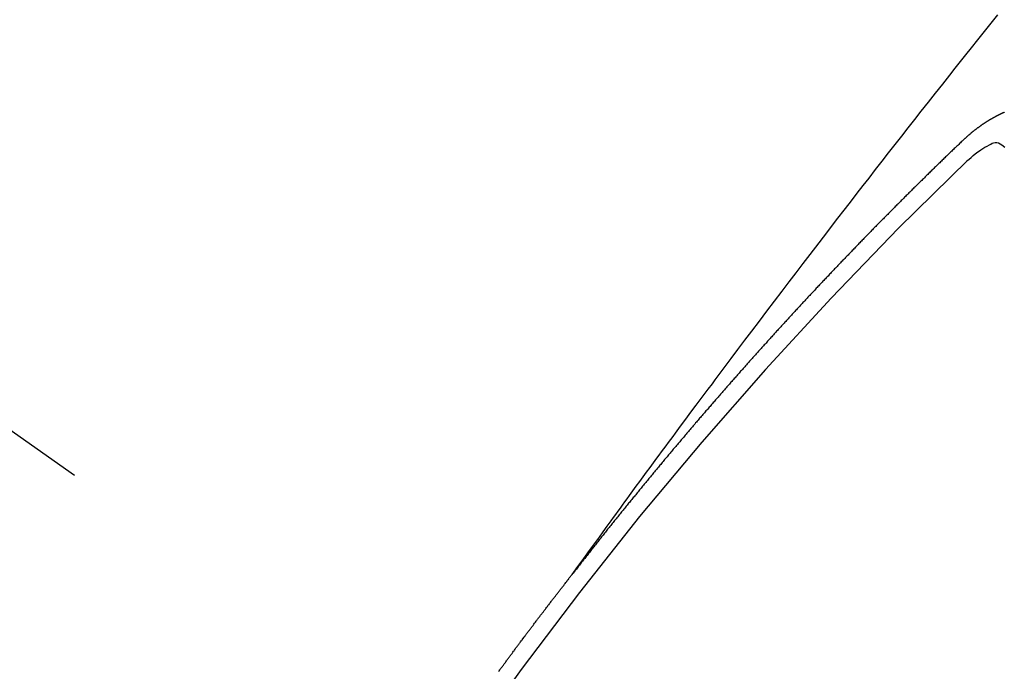
# Model space of a CAD drawing. Extents: x -6818 to 26473, y -22065 to -13195.
# Drawn here: x 16418 to 16426, y -14741 to -14736 of the extents above; entities that cross this region are included whole.
import ezdxf

# ---------------------------------------------------------------- set-up
doc = ezdxf.new("R2010")
doc.units = 0
doc.header["$LTSCALE"] = 50
doc.header["$MEASUREMENT"] = 0
doc.linetypes.add('CENTER2', pattern=[1.125, 0.75, -0.125, 0.125, -0.125])
doc.linetypes.add('HIDDEN', pattern=[0.375, 0.25, -0.125])
doc.layers.get('0').update_dxf_attribs({"linetype": 'CONTINUOUS'})
doc.layers.get('DEFPOINTS').update_dxf_attribs({"color": 146, "linetype": 'CONTINUOUS'})
for name, color, linetype in [('150-機器', 8, 'CONTINUOUS'), ('160-文字', 254, 'CONTINUOUS'), ('166-寸法B', 11, 'CONTINUOUS')]:
    doc.layers.add(name, color=color, linetype=linetype)
doc.styles.add('KH001', font='txt')
doc.dimstyles.new('KH1xx015', dxfattribs={"dimscale": 10, "dimtxt": 3.8, "dimasz": 0.8, "dimexe": 0.3, "dimexo": 1.2, "dimgap": 0.5, "dimtad": 3, "dimdec": 1, "dimdsep": 46, "dimlunit": 6, "dimtxsty": 'KH001', "dimblk": 'DOT', "dimcen": 1, "dimdle": 1, "dimclrd": 256, "dimclre": 256, "dimclrt": 256, "dimadec": 0, "dimazin": 0, "dimtfac": 1, "dimtdec": 1, "dimtix": 1, "dimtmove": 2, "dimatfit": 3, "dimldrblk": 'CLOSEDBLANK', "dimfxl": 1, "dimtolj": 1, "dimtzin": 0, "dimlwd": -1, "dimlwe": -1, "dimarcsym": 0})
doc.dimstyles.new('KH1xx030', dxfattribs={"dimscale": 30, "dimtxt": 2, "dimasz": 0.6, "dimexe": 0.3, "dimexo": 1.2, "dimgap": 0.5, "dimtad": 3, "dimdec": 1, "dimdsep": 46, "dimlunit": 6, "dimtxsty": 'KH001', "dimblk": 'DOT', "dimcen": 1, "dimdle": 1, "dimclrd": 256, "dimclre": 256, "dimclrt": 256, "dimadec": 0, "dimazin": 0, "dimtfac": 1, "dimtdec": 1, "dimtix": 1, "dimtmove": 2, "dimatfit": 3, "dimldrblk": 'CLOSEDBLANK', "dimfxl": 1, "dimtolj": 1, "dimtzin": 0, "dimlwd": -1, "dimlwe": -1, "dimarcsym": 0})

# ---------------------------------------------------------------- blocks, each defined once
blk = doc.blocks.new('F402_H')
at = {"layer": '150-機器', "color": 13, "linetype": 'CENTER2'}
blk.add_line((0, 0), (244.018, -170.8633), dxfattribs=at)
at = {"layer": '150-機器', "color": 13, "linetype": 'HIDDEN'}
for points in [[(218.9206, -151.3426), (218.9663, -151.28), (219.012, -151.2173), (219.0577, -151.1546), (219.1035, -151.092), (219.1346, -151.0493), (219.1658, -151.0066), (219.1969, -150.9638), (219.228, -150.9211), (219.2459, -150.8965), (219.2637, -150.8718), (219.2816, -150.8472), (219.2994, -150.8225), (219.3171, -150.7981), (219.3348, -150.7737), (219.3525, -150.7492), (219.3703, -150.7248), (219.3837, -150.7065), (219.3971, -150.6882), (219.4105, -150.6699), (219.424, -150.6516), (219.451, -150.6148), (219.478, -150.578), (219.505, -150.5412), (219.5319, -150.5044), (219.5453, -150.4861), (219.5588, -150.4678), (219.5722, -150.4495), (219.5856, -150.4312), (219.6035, -150.4069), (219.6214, -150.3826), (219.6393, -150.3583), (219.6573, -150.3341), (219.6755, -150.3097), (219.6938, -150.2854), (219.7121, -150.261), (219.7303, -150.2367), (219.771, -150.182), (219.8113, -150.1272), (219.8517, -150.0724), (219.8922, -150.0177), (219.9239, -149.9753), (219.9557, -149.9331), (219.9875, -149.8908), (220.0192, -149.8485), (220.0424, -149.8172), (220.0656, -149.7859), (220.0887, -149.7546), (220.1119, -149.7234), (220.1655, -149.6516), (220.2194, -149.5801), (220.2736, -149.5088), (220.3277, -149.4374), (220.3871, -149.3591), (220.4465, -149.2807), (220.5059, -149.2024), (220.5654, -149.1241), (220.6203, -149.0521), (220.6752, -148.9801), (220.7303, -148.9081), (220.7853, -148.8361), (220.8542, -148.7462), (220.9231, -148.6562), (220.9921, -148.5664), (221.0613, -148.4767), (221.1075, -148.4171), (221.1538, -148.3575), (221.2001, -148.298), (221.2464, -148.2385), (221.2973, -148.1731), (221.3482, -148.1077), (221.3992, -148.0423), (221.4502, -147.977), (221.5012, -147.9117), (221.5524, -147.8464), (221.6035, -147.7812), (221.6548, -147.7161), (221.7106, -147.6453), (221.7666, -147.5746), (221.8225, -147.5039), (221.8785, -147.4332), (221.9205, -147.3801), (221.9625, -147.327), (222.0045, -147.2739), (222.0466, -147.2209), (222.0981, -147.1562), (222.1497, -147.0916), (222.2014, -147.027), (222.2531, -146.9625)], [(222.3065, -147.7243), (222.3037, -147.7248), (222.3012, -147.7267), (222.2984, -147.7272), (222.2959, -147.7291), (222.2931, -147.7296), (222.2906, -147.7314), (222.2878, -147.7319), (222.2852, -147.7338), (222.2833, -147.7349), (222.2799, -147.7362), (222.278, -147.7372), (222.2746, -147.7385), (222.2727, -147.7396), (222.2693, -147.7409), (222.2674, -147.742), (222.264, -147.7433), (222.2615, -147.7452), (222.2595, -147.7462), (222.2562, -147.7475), (222.2542, -147.7486), (222.2508, -147.7499), (222.2489, -147.751), (222.2464, -147.7528), (222.243, -147.7541), (222.241, -147.7552), (222.2385, -147.7571), (222.2352, -147.7584), (222.2332, -147.7595), (222.2307, -147.7613), (222.2273, -147.7626), (222.2254, -147.7637), (222.2228, -147.7656), (222.2195, -147.7669), (222.2175, -147.768), (222.215, -147.7698), (222.2116, -147.7711), (222.2097, -147.7722), (222.2071, -147.7741), (222.2046, -147.776), (222.2012, -147.7773), (222.1993, -147.7783), (222.1968, -147.7802), (222.1934, -147.7815), (222.1909, -147.7834), (222.1889, -147.7845), (222.1864, -147.7863), (222.1838, -147.7882), (222.1805, -147.7895), (222.178, -147.7914), (222.176, -147.7925), (222.1735, -147.7943), (222.1701, -147.7956), (222.1676, -147.7975), (222.165, -147.7994), (222.1631, -147.8005), (222.1606, -147.8023), (222.158, -147.8042), (222.1547, -147.8055), (222.1521, -147.8074), (222.1496, -147.8093), (222.1471, -147.8112), (222.1451, -147.8122), (222.1426, -147.8141), (222.14, -147.816), (222.1367, -147.8173), (222.1342, -147.8192), (222.1316, -147.821), (222.1291, -147.8229), (222.1266, -147.8248), (222.124, -147.8267), (222.1215, -147.8286), (222.1195, -147.8296), (222.117, -147.8315), (222.1145, -147.8334), (222.1119, -147.8353), (222.1094, -147.8371), (222.1069, -147.839), (222.1043, -147.8409), (222.1018, -147.8428), (222.0993, -147.8447), (222.0959, -147.846), (222.0934, -147.8478), (222.0909, -147.8497), (222.0891, -147.8522), (222.0866, -147.8541), (222.0841, -147.8559), (222.0815, -147.8578), (222.079, -147.8597), (222.0765, -147.8616), (222.0739, -147.8634), (222.0714, -147.8653), (222.0689, -147.8672), (222.0663, -147.8691), (222.0638, -147.871), (222.0607, -147.8737), (222.0582, -147.8755), (222.0556, -147.8774), (222.0539, -147.8799), (222.0514, -147.8817), (222.0488, -147.8836), (222.0463, -147.8855), (222.0438, -147.8874), (222.0413, -147.8893), (222.0395, -147.8917), (222.0364, -147.8944), (222.0339, -147.8963), (222.0314, -147.8982), (222.0288, -147.9), (222.0271, -147.9025), (222.0246, -147.9044), (222.022, -147.9063), (222.0189, -147.9089), (222.0172, -147.9114), (222.0147, -147.9133), (222.0122, -147.9152), (222.0096, -147.917), (222.0079, -147.9195), (222.0048, -147.9222), (222.0023, -147.9241), (221.9997, -147.9259), (221.998, -147.9284), (221.9955, -147.9303), (221.9924, -147.933), (221.9899, -147.9348), (221.9881, -147.9373), (221.9856, -147.9392), (221.9831, -147.9411), (221.9814, -147.9435)], [(221.9814, -147.9435), (221.974, -147.9505), (221.9672, -147.9567), (221.9604, -147.9629), (221.9536, -147.9692), (221.9477, -147.9759), (221.9403, -147.983), (221.9335, -147.9892), (221.9268, -147.9954), (221.92, -148.0016), (221.9132, -148.0078), (221.9067, -148.0154), (221.8999, -148.0216), (221.8931, -148.0278), (221.8863, -148.034), (221.8795, -148.0402), (221.873, -148.0478), (221.8662, -148.054), (221.8594, -148.0602), (221.8526, -148.0665), (221.8453, -148.0735), (221.8393, -148.0803), (221.8325, -148.0865), (221.8258, -148.0927), (221.819, -148.0989), (221.8124, -148.1065), (221.8057, -148.1127), (221.7989, -148.1189), (221.7921, -148.1251), (221.7847, -148.1321), (221.7788, -148.1389), (221.772, -148.1451), (221.7652, -148.1513), (221.7584, -148.1575), (221.7519, -148.1651), (221.7451, -148.1714), (221.7383, -148.1776), (221.7315, -148.1838), (221.725, -148.1914), (221.7182, -148.1976), (221.7114, -148.2038), (221.7055, -148.2106), (221.6981, -148.2176), (221.6913, -148.2238), (221.6846, -148.23), (221.6786, -148.2368), (221.6712, -148.2438), (221.6645, -148.25), (221.6585, -148.2568), (221.6511, -148.2638), (221.6443, -148.27), (221.6376, -148.2762), (221.6316, -148.283), (221.6242, -148.2901), (221.6175, -148.2963), (221.6115, -148.303), (221.6047, -148.3093), (221.5974, -148.3163), (221.5914, -148.3231), (221.5846, -148.3293), (221.5773, -148.3363), (221.5713, -148.3431), (221.5645, -148.3493), (221.5577, -148.3555), (221.5512, -148.3631), (221.5444, -148.3693), (221.5376, -148.3755), (221.5311, -148.3831), (221.5243, -148.3893), (221.5175, -148.3955), (221.5116, -148.4023), (221.5042, -148.4093), (221.4974, -148.4155), (221.4915, -148.4223), (221.4841, -148.4293), (221.4781, -148.4361), (221.4714, -148.4423), (221.464, -148.4494), (221.458, -148.4561), (221.4512, -148.4623), (221.4445, -148.4686), (221.4379, -148.4762), (221.4311, -148.4824), (221.4252, -148.4891), (221.4178, -148.4962), (221.411, -148.5024), (221.4051, -148.5092), (221.3977, -148.5162), (221.3918, -148.523), (221.385, -148.5292), (221.3776, -148.5362), (221.3717, -148.543), (221.3649, -148.5492), (221.3583, -148.5568), (221.3516, -148.563), (221.3456, -148.5698), (221.3382, -148.5768), (221.3315, -148.583), (221.3255, -148.5898), (221.3181, -148.5968), (221.3122, -148.6036), (221.3054, -148.6098), (221.2988, -148.6174), (221.2921, -148.6236), (221.2853, -148.6298), (221.2787, -148.6374), (221.272, -148.6436), (221.266, -148.6504), (221.2586, -148.6574), (221.2527, -148.6642), (221.2459, -148.6704), (221.2394, -148.678), (221.2326, -148.6842), (221.226, -148.6918), (221.2193, -148.698), (221.2133, -148.7048), (221.2059, -148.7118), (221.2, -148.7186), (221.1932, -148.7248), (221.1866, -148.7324), (221.1799, -148.7386), (221.1739, -148.7454), (221.1665, -148.7524), (221.1606, -148.7592), (221.1532, -148.7663), (221.1473, -148.773), (221.1405, -148.7792), (221.1339, -148.7868), (221.1272, -148.7931), (221.1212, -148.7998), (221.1138, -148.8069), (221.1079, -148.8136), (221.1005, -148.8207), (221.0946, -148.8274), (221.0878, -148.8337), (221.0812, -148.8413), (221.0744, -148.8475), (221.0679, -148.8551), (221.0611, -148.8613), (221.0552, -148.868), (221.0486, -148.8756), (221.0418, -148.8819), (221.0353, -148.8895), (221.0285, -148.8957), (221.0226, -148.9024), (221.0152, -148.9095), (221.0092, -148.9162), (221.0019, -148.9233), (220.9959, -148.9301), (220.99, -148.9368), (220.9826, -148.9439), (220.9766, -148.9506), (220.9693, -148.9577), (220.9633, -148.9644), (220.9573, -148.9712), (220.95, -148.9783), (220.944, -148.985), (220.9367, -148.9921), (220.9307, -148.9988), (220.9247, -149.0056), (220.9174, -149.0126), (220.9114, -149.0194), (220.9041, -149.0265), (220.8981, -149.0332), (220.8916, -149.0408), (220.8848, -149.047), (220.8788, -149.0538), (220.8715, -149.0608), (220.8655, -149.0676), (220.859, -149.0752), (220.8522, -149.0814), (220.8456, -149.089), (220.8397, -149.0958), (220.8329, -149.102), (220.8264, -149.1096), (220.8204, -149.1164), (220.813, -149.1234), (220.8071, -149.1302), (220.8005, -149.1378), (220.7937, -149.144), (220.7872, -149.1516), (220.7812, -149.1584), (220.7745, -149.1646), (220.7679, -149.1722), (220.762, -149.179), (220.7546, -149.186), (220.7486, -149.1928), (220.7421, -149.2004), (220.7353, -149.2066), (220.7288, -149.2142), (220.7228, -149.221), (220.7155, -149.228), (220.7095, -149.2348), (220.7035, -149.2416), (220.6962, -149.2486), (220.6902, -149.2554), (220.6837, -149.263), (220.6777, -149.2697), (220.6703, -149.2768), (220.6644, -149.2836), (220.6578, -149.2911), (220.6511, -149.2974), (220.6445, -149.305), (220.6386, -149.3117), (220.632, -149.3193), (220.6252, -149.3255), (220.6187, -149.3331), (220.6127, -149.3399), (220.6068, -149.3467), (220.5994, -149.3537), (220.5935, -149.3605), (220.5869, -149.3681), (220.5809, -149.3749), (220.5736, -149.3819), (220.5676, -149.3887), (220.5611, -149.3963), (220.5551, -149.4031), (220.5478, -149.4101), (220.5418, -149.4169), (220.5353, -149.4245), (220.5293, -149.4313), (220.5219, -149.4383), (220.516, -149.4451), (220.5094, -149.4527), (220.5035, -149.4594), (220.4969, -149.467), (220.4902, -149.4732), (220.4836, -149.4808), (220.4777, -149.4876), (220.4711, -149.4952), (220.4652, -149.502), (220.4578, -149.509), (220.4518, -149.5158), (220.4453, -149.5234), (220.4393, -149.5302), (220.4328, -149.5378), (220.426, -149.544), (220.4195, -149.5516), (220.4135, -149.5584), (220.407, -149.566), (220.401, -149.5728), (220.3945, -149.5804), (220.3877, -149.5866), (220.3811, -149.5942), (220.3752, -149.6009), (220.3686, -149.6085), (220.3627, -149.6153), (220.3561, -149.6229), (220.3488, -149.6299), (220.3428, -149.6367), (220.3363, -149.6443), (220.3303, -149.6511), (220.3238, -149.6587), (220.3178, -149.6655), (220.3113, -149.6731), (220.3053, -149.6799), (220.298, -149.6869), (220.292, -149.6937), (220.2855, -149.7013), (220.2795, -149.708), (220.273, -149.7156), (220.267, -149.7224), (220.2604, -149.73), (220.2545, -149.7368), (220.2479, -149.7444), (220.2406, -149.7514), (220.2346, -149.7582), (220.2281, -149.7658), (220.2221, -149.7726), (220.2156, -149.7802), (220.2096, -149.787), (220.2031, -149.7946), (220.1971, -149.8013), (220.1906, -149.8089), (220.1846, -149.8157), (220.1781, -149.8233), (220.1715, -149.8309), (220.1648, -149.8371), (220.1582, -149.8447), (220.1523, -149.8515), (220.1457, -149.8591), (220.1397, -149.8659), (220.1332, -149.8735), (220.1272, -149.8803), (220.1207, -149.8879), (220.1142, -149.8955), (220.1082, -149.9022), (220.1017, -149.9098), (220.0957, -149.9166), (220.0892, -149.9242), (220.0832, -149.931), (220.0767, -149.9386), (220.0707, -149.9454), (220.0642, -149.953), (220.0576, -149.9606), (220.0517, -149.9673), (220.0451, -149.9749), (220.0392, -149.9817), (220.0326, -149.9893), (220.0266, -149.9961), (220.0201, -150.0037), (220.0136, -150.0113), (220.0076, -150.0181), (220.0011, -150.0257), (219.9951, -150.0325), (219.9886, -150.0401), (219.9826, -150.0468), (219.9761, -150.0544), (219.9695, -150.062), (219.9636, -150.0688), (219.957, -150.0764), (219.9511, -150.0832), (219.9445, -150.0908), (219.9386, -150.0976), (219.932, -150.1052), (219.9255, -150.1128), (219.9195, -150.1195), (219.913, -150.1271), (219.907, -150.1339), (219.9005, -150.1415), (219.8939, -150.1491), (219.888, -150.1559), (219.8822, -150.1641), (219.8763, -150.1709), (219.8697, -150.1785), (219.8632, -150.186), (219.8572, -150.1928), (219.8507, -150.2004), (219.8447, -150.2072), (219.8382, -150.2148), (219.8317, -150.2224), (219.8257, -150.2292), (219.8192, -150.2368), (219.8132, -150.2436), (219.8075, -150.2517), (219.8009, -150.2593), (219.795, -150.2661), (219.7884, -150.2737), (219.7825, -150.2805), (219.7759, -150.2881), (219.7694, -150.2957), (219.7634, -150.3025), (219.7569, -150.3101), (219.7517, -150.3174), (219.7452, -150.325), (219.7387, -150.3326), (219.7327, -150.3394), (219.7262, -150.347), (219.7202, -150.3538), (219.7137, -150.3614), (219.7079, -150.3695), (219.702, -150.3763), (219.6954, -150.3839), (219.6889, -150.3915), (219.6829, -150.3983), (219.6764, -150.4059), (219.6704, -150.4127), (219.6647, -150.4208), (219.6582, -150.4284), (219.6522, -150.4352), (219.6457, -150.4428), (219.6397, -150.4496), (219.6332, -150.4572), (219.6274, -150.4654), (219.6215, -150.4722), (219.6149, -150.4797), (219.6084, -150.4873), (219.6024, -150.4941), (219.5967, -150.5023), (219.5908, -150.5091), (219.5842, -150.5167), (219.5777, -150.5243), (219.5717, -150.5311), (219.566, -150.5392), (219.5595, -150.5468), (219.5535, -150.5536), (219.547, -150.5612), (219.5412, -150.5694), (219.5353, -150.5762), (219.5287, -150.5837), (219.5228, -150.5905), (219.5162, -150.5981), (219.5105, -150.6063), (219.5045, -150.6131), (219.498, -150.6207), (219.4915, -150.6283), (219.4863, -150.6356), (219.4798, -150.6432), (219.4732, -150.6508), (219.4673, -150.6576), (219.4616, -150.6658), (219.4556, -150.6726), (219.4491, -150.6802), (219.4425, -150.6877), (219.4374, -150.6951), (219.4308, -150.7027), (219.4243, -150.7103), (219.4191, -150.7177), (219.4126, -150.7252), (219.4061, -150.7328), (219.4001, -150.7396), (219.3944, -150.7478), (219.3878, -150.7554), (219.3819, -150.7622), (219.3762, -150.7703), (219.3696, -150.7779), (219.3637, -150.7847), (219.3571, -150.7923), (219.352, -150.7997), (219.3454, -150.8073), (219.3389, -150.8149), (219.3337, -150.8222), (219.3272, -150.8298), (219.3207, -150.8374), (219.3155, -150.8448), (219.309, -150.8524), (219.3024, -150.86), (219.2973, -150.8673), (219.2908, -150.8749), (219.2842, -150.8825), (219.2791, -150.8899), (219.2725, -150.8975), (219.266, -150.9051), (219.2609, -150.9124), (219.2543, -150.92), (219.2478, -150.9276), (219.2426, -150.935), (219.2361, -150.9426), (219.2304, -150.9507), (219.2244, -150.9575), (219.2179, -150.9651), (219.2121, -150.9733), (219.2062, -150.9801), (219.1996, -150.9877), (219.1939, -150.9958), (219.188, -151.0026), (219.1822, -151.0108), (219.1757, -151.0184), (219.1697, -151.0252), (219.164, -151.0333), (219.1575, -151.0409), (219.1523, -151.0483), (219.1458, -151.0559), (219.1401, -151.064), (219.1341, -151.0708), (219.1276, -151.0784), (219.1218, -151.0866), (219.1159, -151.0934), (219.1102, -151.1015), (219.1036, -151.1091), (219.0979, -151.1173), (219.0919, -151.1241), (219.0854, -151.1317), (219.0797, -151.1399), (219.0737, -151.1466), (219.068, -151.1548), (219.0615, -151.1624), (219.0563, -151.1698), (219.0498, -151.1774), (219.044, -151.1855), (219.0381, -151.1923), (219.0324, -151.2005), (219.0258, -151.2081), (219.0207, -151.2154), (219.0141, -151.223), (219.0076, -151.2306), (219.0024, -151.238), (218.9959, -151.2456), (218.9902, -151.2537), (218.9837, -151.2613), (218.9785, -151.2687), (218.972, -151.2763), (218.9662, -151.2845), (218.9603, -151.2912), (218.9546, -151.2994), (218.948, -151.307), (218.9429, -151.3144), (218.9363, -151.322), (218.9306, -151.3301), (218.9247, -151.3369)], [(222.0123, -148.105), (222.0284, -148.0909), (222.0446, -148.077), (222.0609, -148.0632), (222.0774, -148.0497), (222.088, -148.0414), (222.0986, -148.0333), (222.1095, -148.0254), (222.1205, -148.0178), (222.1367, -148.0077), (222.1533, -147.9984), (222.1703, -147.9893), (222.1875, -147.9795), (222.1984, -147.9729), (222.2093, -147.9668), (222.2205, -147.9621), (222.2319, -147.9595), (222.2458, -147.9599), (222.2598, -147.9636), (222.2733, -147.9699), (222.286, -147.9779), (222.3083, -147.9974)], [(218.3476, -152.1002), (218.3516, -152.0945), (218.3556, -152.0887), (218.359, -152.0838), (218.363, -152.0781), (218.3671, -152.0724), (218.3719, -152.0672), (218.3753, -152.0623), (218.3793, -152.0566), (218.3833, -152.0509), (218.3867, -152.046), (218.3908, -152.0403), (218.3948, -152.0346), (218.3996, -152.0294), (218.403, -152.0245), (218.407, -152.0188), (218.411, -152.0131), (218.4144, -152.0082), (218.4185, -152.0025), (218.4233, -151.9973), (218.4273, -151.9916), (218.4307, -151.9867), (218.4347, -151.981), (218.4387, -151.9753), (218.443, -151.9709), (218.447, -151.9652), (218.451, -151.9595), (218.4544, -151.9546), (218.4584, -151.9489), (218.4624, -151.9431), (218.4672, -151.938), (218.4707, -151.9331), (218.4747, -151.9274), (218.4787, -151.9217), (218.4821, -151.9168), (218.4869, -151.9116), (218.4909, -151.9059), (218.4949, -151.9002), (218.4984, -151.8953), (218.5024, -151.8896), (218.5072, -151.8844), (218.5106, -151.8795), (218.5146, -151.8738), (218.5186, -151.8681), (218.5226, -151.8623), (218.5269, -151.858), (218.5309, -151.8523), (218.5349, -151.8466), (218.5383, -151.8417), (218.5423, -151.836), (218.5472, -151.8308), (218.5506, -151.8259), (218.5546, -151.8202), (218.5586, -151.8145), (218.5626, -151.8088), (218.5669, -151.8044), (218.5709, -151.7987), (218.5749, -151.793), (218.5783, -151.7881), (218.5831, -151.7829), (218.5871, -151.7772), (218.5906, -151.7723), (218.5946, -151.7666), (218.5994, -151.7615), (218.6034, -151.7557), (218.6068, -151.7508), (218.6108, -151.7451), (218.6156, -151.74), (218.6191, -151.7351), (218.6231, -151.7293), (218.6271, -151.7236), (218.6319, -151.7185), (218.6353, -151.7136), (218.6393, -151.7079), (218.6434, -151.7021), (218.6476, -151.6978), (218.6516, -151.6921), (218.6556, -151.6864), (218.659, -151.6815), (218.6639, -151.6763), (218.6679, -151.6706), (218.6719, -151.6649), (218.6753, -151.66), (218.6801, -151.6548), (218.6841, -151.6491), (218.6876, -151.6442), (218.6916, -151.6385), (218.6964, -151.6333), (218.6998, -151.6284), (218.7038, -151.6227), (218.7086, -151.6176), (218.7121, -151.6127), (218.7161, -151.607), (218.7201, -151.6012), (218.7249, -151.5961), (218.7283, -151.5912), (218.7323, -151.5855), (218.7372, -151.5803), (218.7406, -151.5754), (218.7446, -151.5697), (218.7494, -151.5646), (218.7529, -151.5597), (218.7569, -151.5539), (218.7609, -151.5482), (218.7657, -151.5431), (218.7691, -151.5382), (218.7731, -151.5325), (218.7779, -151.5273), (218.7814, -151.5224), (218.7854, -151.5167), (218.7902, -151.5115), (218.7936, -151.5066), (218.7976, -151.5009), (218.8025, -151.4958), (218.8059, -151.4909), (218.8099, -151.4851), (218.8147, -151.48), (218.8187, -151.4743), (218.8222, -151.4694), (218.8262, -151.4637), (218.831, -151.4585), (218.8344, -151.4536), (218.8384, -151.4479), (218.8432, -151.4427), (218.8467, -151.4378), (218.8507, -151.4321), (218.8555, -151.427), (218.8589, -151.4221), (218.8629, -151.4164), (218.8678, -151.4112), (218.8718, -151.4055), (218.8752, -151.4006), (218.88, -151.3954), (218.884, -151.3897), (218.8875, -151.3848), (218.8923, -151.3797), (218.8963, -151.374), (218.8997, -151.3691), (218.9045, -151.3639), (218.9085, -151.3582), (218.912, -151.3533), (218.9168, -151.3481), (218.9208, -151.3424), (218.9248, -151.3367)]]:
    blk.add_lwpolyline(points, dxfattribs=at)
blk.add_arc((243.7125, -170.6494), 31.2914, 133.88955, 156.11043, dxfattribs=at)
blk = doc.blocks.new('_Dot')
at = {"color": 0, "linetype": 'ByBlock', "lineweight": -2}
blk.add_line((-0.5, 0), (-1, 0), dxfattribs=at)
at = {"color": 0, "linetype": 'ByBlock', "const_width": 0.5}
blk.add_lwpolyline([(-0.25, 0, 1), (0.25, 0, 1)], format="xyb", close=True, dxfattribs=at)
blk = doc.blocks.new('*D283')
at = {"layer": 'DEFPOINTS', "transparency": 16777216}
for p, q in [((16503.2048, -14641.3574), (16503.2048, -14785.2826)), ((16203.1975, -14652.6888), (16203.1975, -14785.2826)), ((16495.2048, -14782.2826), (16211.1975, -14782.2826))]:
    blk.add_line(p, q, dxfattribs=at)
at = {"layer": 'DEFPOINTS', "color": 0, "transparency": 16777216}
for p in [(16503.2048, -14629.3574), (16203.1975, -14640.6888), (16203.1975, -14782.2826)]:
    blk.add_point(p, dxfattribs=at)
at = {"layer": 'DEFPOINTS', "transparency": 16777216, "xscale": 8, "yscale": 8, "zscale": 8, "rotation": 180}
blk.add_blockref('_Dot', (16203.1975, -14782.2826), dxfattribs=at)
at = {"layer": 'DEFPOINTS', "transparency": 16777216, "xscale": 8, "yscale": 8, "zscale": 8}
blk.add_blockref('_Dot', (16503.2048, -14782.2826), dxfattribs=at)
at = {"layer": 'DEFPOINTS', "transparency": 16777216, "insert": (16353.2012, -14758.2826), "char_height": 38, "attachment_point": 5, "style": 'KH001'}
blk.add_mtext('\\A1;300', dxfattribs=at)
blk = doc.blocks.new('_ClosedBlank')
at = {"color": 0, "linetype": 'ByBlock', "lineweight": -2}
for p, q in [((-1, 0.16667), (0, 0)), ((-1, 0.16667), (-1, -0.16667)), ((0, 0), (-1, -0.16667))]:
    blk.add_line(p, q, dxfattribs=at)
blk = doc.blocks.new('*D288')
at = {"layer": '166-寸法B', "transparency": 16777216}
for p, q in [((16079.5612, -14369.3574), (16451.142, -14369.3574)), ((16442.142, -14387.3574), (16442.142, -14776.3574)), ((16239.2048, -14794.3574), (16451.142, -14794.3574))]:
    blk.add_line(p, q, dxfattribs=at)
at = {"layer": 'DEFPOINTS', "color": 0, "transparency": 16777216}
for p in [(16043.5612, -14369.3574), (16203.2048, -14794.3574), (16442.142, -14794.3574)]:
    blk.add_point(p, dxfattribs=at)
at = {"layer": '166-寸法B', "transparency": 16777216, "xscale": 18, "yscale": 18, "zscale": 18}
for p, rotation in [((16442.142, -14369.3574), 90), ((16442.142, -14794.3574), 270)]:
    blk.add_blockref('_Dot', p, dxfattribs=dict(at, rotation=rotation))
at = {"layer": '166-寸法B', "transparency": 16777216, "insert": (16397.142, -14581.8574), "char_height": 60, "attachment_point": 5, "rotation": 90, "style": 'KH001'}
blk.add_mtext('\\A1;425', dxfattribs=at)

msp = doc.modelspace()

# ---------------------------------------------------------------- block references
at = {"layer": '150-機器'}
msp.add_blockref('F402_H', (16203.2048, -14589.165), dxfattribs=at)

# ---------------------------------------------------------------- dimensions: what is measured, and where the dimension line sits
at = {"layer": '166-寸法B'}
dim = msp.add_linear_dim(base=(16442.142, -14794.3574), p1=(16043.5612, -14369.3574), p2=(16203.2048, -14794.3574), angle=90, dimstyle='KH1xx030', dxfattribs=at)
dim.commit()
dim.dimension.update_dxf_attribs({"geometry": '*D288', "text_midpoint": (16397.142, -14581.8574)})
at = {"layer": 'DEFPOINTS'}
dim = msp.add_linear_dim(base=(16203.1975, -14782.2826), p1=(16503.2048, -14629.3574), p2=(16203.1975, -14640.6888), angle=180, dimstyle='KH1xx015', dxfattribs=at)
dim.commit()
dim.dimension.update_dxf_attribs({"geometry": '*D283', "text_midpoint": (16353.2012, -14758.2826)})

# ---------------------------------------------------------------- leaders
at = {"layer": '160-文字', "annotation_type": 0, "has_hookline": 1, "hookline_direction": 0}
for points, text_width in [([(16283.2447, -14587.2853), (17320.0119, -15271.3044), (17320.6119, -15271.3044)], 964.26), ([(15863.2048, -14589.3574), (17101.5606, -16159.9265), (17102.1606, -16159.9265)], 991.74), ([(15983.2048, -14589.3574), (17069.7738, -15853.3772), (17070.3738, -15853.3772)], 1357.92)]:
    msp.add_leader(points, dimstyle='KH1xx030', override={"dimgap": 0.5, "dimtad": 1}, dxfattribs=dict(at, text_width=text_width))
at = {"layer": '160-文字'}
msp.add_leader([(16087.6774, -14589.3574), (17302.6119, -15271.3044)], dimstyle='KH1xx030', override={"dimgap": 0.5, "dimtad": 1}, dxfattribs=at)

doc.saveas('drawing.dxf')
